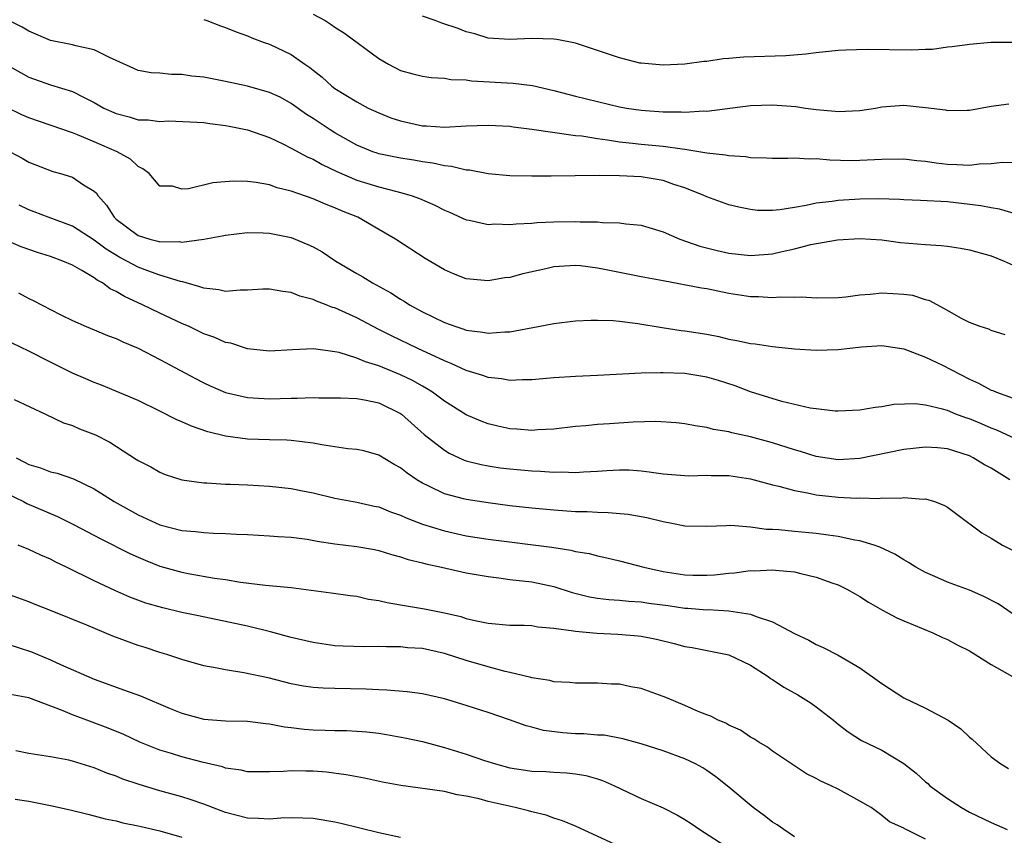
# Model space of a CAD drawing. Units: inches. Extents: x 2652000 to 2655000, y 1554000 to 1557000.
# Drawn here: x 2652382 to 2652472, y 1554482 to 1554557 of the extents above; entities that cross this region are included whole.
import ezdxf

# ---------------------------------------------------------------- set-up
doc = ezdxf.new("R2010")
doc.units = ezdxf.units.IN
doc.header["$MEASUREMENT"] = 0
doc.layers.add('LD26521554_2ft', color=33, linetype='Continuous')

msp = doc.modelspace()

# ---------------------------------------------------------------- linework, layer by layer
at = {"layer": 'LD26521554_2ft'}
for points, elevation in [([(2652409, 1554557.573), (2652410.11, 1554557), (2652410.644, 1554556.644), (2652411, 1554556.383), (2652411.859, 1554555.859), (2652415, 1554553.522), (2652415.882, 1554553), (2652417, 1554552.426), (2652418.129, 1554552.129), (2652419, 1554551.921), (2652419.781, 1554551.78), (2652421, 1554551.745), (2652421.603, 1554551.603), (2652423, 1554551.575), (2652423.488, 1554551.488), (2652427.282, 1554551.282), (2652429.048, 1554551.048), (2652431, 1554550.599), (2652433, 1554550.08), (2652435, 1554549.585), (2652437, 1554549.118), (2652437.661, 1554549), (2652439, 1554548.797), (2652441, 1554548.648), (2652442.643, 1554548.643), (2652443, 1554548.619), (2652444.728, 1554548.728), (2652445, 1554548.716), (2652449, 1554549.235), (2652451, 1554549.292), (2652453.136, 1554549.136), (2652454.015, 1554549), (2652455, 1554548.872), (2652456.723, 1554548.723), (2652457, 1554548.684), (2652459, 1554548.78), (2652460.414, 1554549), (2652461, 1554549.106), (2652463, 1554549.252), (2652465, 1554549.056), (2652466.819, 1554548.819), (2652467, 1554548.774), (2652468.809, 1554548.809), (2652469, 1554548.801), (2652471, 1554549.156), (2652472.608, 1554549.392)], 8428), ([(2652473.005, 1554555.005), (2652471, 1554554.978), (2652469, 1554554.809), (2652467.418, 1554554.582), (2652467, 1554554.553), (2652465.633, 1554554.367), (2652465, 1554554.357), (2652463.709, 1554554.291), (2652459.646, 1554554.354), (2652457.709, 1554554.291), (2652457, 1554554.249), (2652455, 1554554.056), (2652454.064, 1554553.936), (2652452.216, 1554553.784), (2652448.344, 1554553.656), (2652447, 1554553.515), (2652446.489, 1554553.511), (2652445, 1554553.263), (2652444.737, 1554553.263), (2652443, 1554553.013), (2652441, 1554552.929), (2652439.995, 1554553), (2652439, 1554553.089), (2652438.883, 1554553.117), (2652437, 1554553.577), (2652435, 1554554.264), (2652433, 1554554.923), (2652431.27, 1554555.27), (2652431, 1554555.308), (2652429, 1554555.365), (2652427, 1554555.253), (2652425, 1554555.383), (2652423.781, 1554555.781), (2652423, 1554555.979), (2652422.265, 1554556.265), (2652420.771, 1554556.771), (2652420.17, 1554557), (2652419, 1554557.409)], 8430), ([(2652473.3, 1554539.3), (2652471.749, 1554539.749), (2652471, 1554539.866), (2652470.063, 1554540.063), (2652468.274, 1554540.274), (2652467, 1554540.404), (2652464.535, 1554540.535), (2652463, 1554540.596), (2652462.632, 1554540.632), (2652460.694, 1554540.694), (2652459, 1554540.661), (2652457, 1554540.541), (2652456.455, 1554540.455), (2652455, 1554540.306), (2652454.093, 1554540.092), (2652453, 1554539.914), (2652451.671, 1554539.671), (2652451, 1554539.611), (2652449.633, 1554539.633), (2652449, 1554539.707), (2652447.923, 1554539.923), (2652447, 1554540.155), (2652445, 1554540.861), (2652444.717, 1554541), (2652443, 1554541.685), (2652441.997, 1554542.003), (2652441, 1554542.362), (2652439, 1554542.699), (2652437, 1554542.808), (2652435.164, 1554542.836), (2652430.764, 1554542.764), (2652429, 1554542.768), (2652427, 1554542.811), (2652425.018, 1554542.982), (2652423.302, 1554543.301), (2652423, 1554543.317), (2652421.649, 1554543.649), (2652421, 1554543.698), (2652419.947, 1554543.947), (2652419, 1554544.063), (2652418.216, 1554544.216), (2652417, 1554544.409), (2652415, 1554544.82), (2652414.863, 1554544.863), (2652414.465, 1554545), (2652413, 1554545.593), (2652411, 1554546.733), (2652410.571, 1554547), (2652409, 1554548.031), (2652408.401, 1554548.401), (2652407, 1554549.417), (2652405.978, 1554549.978), (2652405, 1554550.433), (2652403, 1554550.99), (2652401, 1554551.426), (2652399, 1554551.82), (2652397.922, 1554551.922), (2652397, 1554552.08), (2652396.059, 1554552.058), (2652395, 1554552.176), (2652394.211, 1554552.211), (2652393, 1554552.445), (2652392.607, 1554552.608), (2652391, 1554553.351), (2652390.392, 1554553.609), (2652389, 1554554.312), (2652387.31, 1554554.69), (2652387, 1554554.787), (2652385, 1554555.182), (2652383, 1554556.024), (2652382.405, 1554556.405), (2652381.177, 1554557)], 8424), ([(2652399, 1554557.09), (2652399.3, 1554557), (2652400.53, 1554556.53), (2652401, 1554556.374), (2652401.972, 1554555.972), (2652403, 1554555.612), (2652403.413, 1554555.412), (2652404.523, 1554555), (2652405, 1554554.839), (2652407, 1554553.892), (2652408.235, 1554553), (2652408.707, 1554552.707), (2652409, 1554552.454), (2652409.818, 1554551.818), (2652410.708, 1554551), (2652411, 1554550.787), (2652413, 1554549.555), (2652414.041, 1554549), (2652415, 1554548.546), (2652416.113, 1554548.113), (2652417, 1554547.821), (2652419, 1554547.382), (2652419.375, 1554547.376), (2652421, 1554547.259), (2652423, 1554547.361), (2652425, 1554547.44), (2652427, 1554547.334), (2652427.284, 1554547.284), (2652429, 1554547.075), (2652433, 1554546.5), (2652433.557, 1554546.443), (2652435, 1554546.201), (2652435.906, 1554546.094), (2652437, 1554545.908), (2652438.211, 1554545.789), (2652439, 1554545.685), (2652441, 1554545.502), (2652442.737, 1554545.263), (2652443, 1554545.247), (2652445, 1554544.915), (2652446.713, 1554544.713), (2652447, 1554544.641), (2652448.552, 1554544.552), (2652449, 1554544.473), (2652450.451, 1554544.451), (2652451, 1554544.4), (2652452.414, 1554544.414), (2652453, 1554544.438), (2652454.357, 1554544.357), (2652455, 1554544.387), (2652456.249, 1554544.249), (2652458.206, 1554544.206), (2652459, 1554544.216), (2652461, 1554544.334), (2652463, 1554544.34), (2652464.193, 1554544.193), (2652465, 1554544.132), (2652465.977, 1554543.977), (2652467, 1554543.871), (2652467.843, 1554543.842), (2652469, 1554543.776), (2652469.888, 1554543.888), (2652471, 1554543.916), (2652472.045, 1554544.045), (2652473, 1554544.03)], 8426), ([(2652381, 1554552.95), (2652382.241, 1554552.241), (2652383, 1554551.834), (2652385, 1554551.116), (2652387, 1554550.508), (2652388.021, 1554549.978), (2652389, 1554549.513), (2652389.882, 1554549), (2652391, 1554548.483), (2652392.179, 1554548.179), (2652393, 1554547.925), (2652393.912, 1554547.912), (2652395, 1554547.756), (2652395.814, 1554547.814), (2652399, 1554547.679), (2652399.575, 1554547.575), (2652401, 1554547.405), (2652401.327, 1554547.326), (2652403, 1554547), (2652405, 1554546.308), (2652406.305, 1554545.695), (2652407, 1554545.34), (2652408.506, 1554544.506), (2652409, 1554544.306), (2652409.819, 1554543.819), (2652411.179, 1554543.179), (2652413, 1554542.399), (2652415, 1554541.778), (2652416.652, 1554541.348), (2652417, 1554541.275), (2652417.957, 1554541), (2652418.724, 1554540.724), (2652420.119, 1554540.119), (2652421, 1554539.657), (2652421.469, 1554539.468), (2652423, 1554538.771), (2652423.273, 1554538.727), (2652425, 1554538.359), (2652425.609, 1554538.391), (2652427, 1554538.357), (2652427.58, 1554538.42), (2652429, 1554538.468), (2652429.484, 1554538.516), (2652431, 1554538.578), (2652433, 1554538.63), (2652433.408, 1554538.592), (2652435, 1554538.6), (2652435.471, 1554538.529), (2652437, 1554538.51), (2652437.59, 1554538.41), (2652439, 1554538.278), (2652441, 1554537.683), (2652442.545, 1554537), (2652444.353, 1554536.353), (2652445.954, 1554535.954), (2652447, 1554535.723), (2652449, 1554535.508), (2652451, 1554535.657), (2652451.876, 1554535.876), (2652453, 1554536.113), (2652454.513, 1554536.513), (2652456.936, 1554536.936), (2652459, 1554537.052), (2652461, 1554536.931), (2652462.693, 1554536.693), (2652465, 1554536.509), (2652466.425, 1554536.425), (2652467, 1554536.369), (2652468.184, 1554536.184), (2652469, 1554536.03), (2652471, 1554535.469), (2652472.179, 1554535), (2652473, 1554534.617)], 8422), ([(2652472.262, 1554528.262), (2652471, 1554528.649), (2652470.773, 1554528.773), (2652469.978, 1554529), (2652469, 1554529.372), (2652468.221, 1554529.779), (2652467, 1554530.486), (2652465.373, 1554531.373), (2652465, 1554531.464), (2652463.837, 1554531.837), (2652463, 1554531.947), (2652462.01, 1554532.01), (2652461, 1554532.052), (2652459.928, 1554531.928), (2652459, 1554531.877), (2652457.702, 1554531.702), (2652457, 1554531.648), (2652455, 1554531.614), (2652453.692, 1554531.692), (2652453, 1554531.653), (2652451.698, 1554531.698), (2652451, 1554531.64), (2652449.722, 1554531.722), (2652449, 1554531.726), (2652447, 1554532.037), (2652445, 1554532.453), (2652444.526, 1554532.526), (2652441, 1554533.176), (2652439, 1554533.572), (2652437, 1554533.94), (2652435.804, 1554534.197), (2652435, 1554534.335), (2652433.439, 1554534.561), (2652433, 1554534.601), (2652431.492, 1554534.508), (2652431, 1554534.457), (2652430.283, 1554534.283), (2652428.168, 1554533.832), (2652427, 1554533.511), (2652426.546, 1554533.454), (2652425, 1554533.192), (2652423, 1554533.365), (2652421.826, 1554533.825), (2652421, 1554534.194), (2652419.237, 1554535.237), (2652416.53, 1554537), (2652415, 1554537.878), (2652413.1, 1554539), (2652411.606, 1554539.606), (2652411, 1554539.874), (2652410.184, 1554540.184), (2652409, 1554540.693), (2652407, 1554541.392), (2652405.708, 1554541.708), (2652405, 1554541.962), (2652403.805, 1554542.195), (2652403, 1554542.284), (2652401.687, 1554542.313), (2652399.843, 1554542.157), (2652397.598, 1554541.598), (2652397, 1554541.58), (2652396.157, 1554541.843), (2652395, 1554541.86), (2652394.025, 1554543), (2652393.442, 1554543.442), (2652393, 1554543.657), (2652392.315, 1554544.315), (2652391.074, 1554545), (2652389, 1554545.899), (2652387.45, 1554546.55), (2652387, 1554546.721), (2652383, 1554548.1), (2652382.375, 1554548.375), (2652381, 1554549.036)], 8420), ([(2652381.307, 1554545), (2652382.402, 1554544.402), (2652383, 1554544.047), (2652385.194, 1554543.194), (2652385.917, 1554543), (2652387, 1554542.66), (2652388.02, 1554541.98), (2652389, 1554541.385), (2652389.199, 1554541.199), (2652389.312, 1554541), (2652390.118, 1554540.117), (2652390.8, 1554539), (2652391, 1554538.821), (2652393, 1554537.337), (2652394.077, 1554537), (2652394.82, 1554536.82), (2652395, 1554536.76), (2652396.776, 1554536.776), (2652397, 1554536.731), (2652399, 1554537), (2652400.7, 1554537.3), (2652401, 1554537.376), (2652403, 1554537.608), (2652404.421, 1554537.579), (2652405, 1554537.55), (2652407, 1554537.143), (2652408.526, 1554536.526), (2652409, 1554536.311), (2652409.833, 1554535.833), (2652411.091, 1554535), (2652413, 1554533.855), (2652413.545, 1554533.545), (2652414.419, 1554533), (2652416.094, 1554532.093), (2652417, 1554531.509), (2652417.329, 1554531.329), (2652417.818, 1554531), (2652419, 1554530.343), (2652421, 1554529.366), (2652422.036, 1554529), (2652422.774, 1554528.774), (2652423, 1554528.679), (2652424.51, 1554528.51), (2652425, 1554528.393), (2652426.521, 1554528.521), (2652427, 1554528.522), (2652429.589, 1554529), (2652431, 1554529.279), (2652433, 1554529.522), (2652434.414, 1554529.586), (2652435, 1554529.59), (2652436.447, 1554529.553), (2652437, 1554529.505), (2652438.702, 1554529.298), (2652440.909, 1554528.908), (2652442.658, 1554528.657), (2652443, 1554528.626), (2652445, 1554528.304), (2652446.084, 1554528.084), (2652447, 1554527.866), (2652447.745, 1554527.745), (2652449, 1554527.471), (2652449.43, 1554527.43), (2652451, 1554527.186), (2652453, 1554526.977), (2652455, 1554526.856), (2652457, 1554526.903), (2652459.139, 1554527.139), (2652461, 1554527.262), (2652463, 1554526.97), (2652465, 1554526.204), (2652466.536, 1554525.464), (2652469, 1554524.199), (2652469.827, 1554523.827), (2652471, 1554523.198), (2652471.15, 1554523.15), (2652471.487, 1554523), (2652473, 1554522.462)], 8418), ([(2652473.332, 1554518.668), (2652471.527, 1554519.527), (2652471, 1554519.724), (2652470.112, 1554520.112), (2652469, 1554520.568), (2652468.669, 1554520.669), (2652467.779, 1554521), (2652467, 1554521.315), (2652466.539, 1554521.461), (2652465, 1554521.818), (2652464.056, 1554521.944), (2652462.108, 1554521.892), (2652461, 1554521.665), (2652460.393, 1554521.607), (2652459, 1554521.35), (2652457, 1554521.259), (2652456.732, 1554521.268), (2652455, 1554521.476), (2652454.451, 1554521.549), (2652451.843, 1554522.157), (2652449, 1554523.031), (2652447.583, 1554523.583), (2652446.07, 1554524.07), (2652445, 1554524.387), (2652443, 1554524.714), (2652441, 1554524.786), (2652440.772, 1554524.772), (2652439, 1554524.754), (2652435, 1554524.535), (2652433, 1554524.442), (2652431, 1554524.307), (2652429, 1554524.121), (2652428.135, 1554524.135), (2652427, 1554524.07), (2652426.227, 1554524.227), (2652425, 1554524.346), (2652424.527, 1554524.527), (2652423, 1554524.992), (2652421.636, 1554525.636), (2652421, 1554525.869), (2652418.564, 1554527), (2652416.157, 1554528.157), (2652415, 1554528.753), (2652414.487, 1554529), (2652413, 1554529.795), (2652411, 1554530.707), (2652410.766, 1554530.766), (2652410.188, 1554531), (2652409.321, 1554531.321), (2652409, 1554531.488), (2652407.798, 1554531.798), (2652407, 1554532.136), (2652406.221, 1554532.221), (2652405, 1554532.439), (2652404.417, 1554532.418), (2652403, 1554532.323), (2652402.335, 1554532.336), (2652401, 1554532.222), (2652400.379, 1554532.379), (2652399, 1554532.512), (2652398.656, 1554532.656), (2652397.381, 1554533), (2652397.094, 1554533.093), (2652396.874, 1554533.126), (2652395, 1554533.723), (2652393.887, 1554534.113), (2652393, 1554534.448), (2652391.976, 1554535), (2652391.325, 1554535.325), (2652390.073, 1554536.073), (2652389, 1554536.915), (2652387, 1554538.197), (2652384.791, 1554539), (2652383.503, 1554539.503), (2652383, 1554539.682), (2652382.116, 1554540.116)], 8416), ([(2652472.701, 1554515), (2652471, 1554516.044), (2652470.375, 1554516.374), (2652469.363, 1554517), (2652469, 1554517.171), (2652467, 1554517.808), (2652466.1, 1554517.9), (2652465, 1554517.985), (2652463, 1554517.756), (2652459, 1554516.953), (2652457, 1554516.831), (2652455, 1554517.116), (2652453.57, 1554517.57), (2652453, 1554517.729), (2652451, 1554518.377), (2652449, 1554518.916), (2652447.276, 1554519.276), (2652447, 1554519.367), (2652445.596, 1554519.596), (2652445, 1554519.782), (2652443.928, 1554519.928), (2652443, 1554520.11), (2652442.203, 1554520.203), (2652440.322, 1554520.323), (2652438.27, 1554520.27), (2652436.11, 1554520.11), (2652435, 1554520.045), (2652433.924, 1554519.924), (2652433, 1554519.855), (2652431, 1554519.628), (2652429.563, 1554519.563), (2652429, 1554519.515), (2652427.624, 1554519.624), (2652427, 1554519.657), (2652425.899, 1554519.899), (2652425, 1554520.117), (2652424.356, 1554520.357), (2652423, 1554520.946), (2652421, 1554522.178), (2652419.916, 1554523), (2652419.356, 1554523.356), (2652419, 1554523.544), (2652418.08, 1554524.08), (2652417, 1554524.603), (2652415, 1554525.428), (2652413.786, 1554525.786), (2652413, 1554526.124), (2652411.375, 1554526.625), (2652411, 1554526.698), (2652409.038, 1554526.962), (2652407.112, 1554526.888), (2652405, 1554526.771), (2652403, 1554526.968), (2652401.474, 1554527.474), (2652401, 1554527.555), (2652400.009, 1554528.01), (2652399, 1554528.356), (2652397.666, 1554529), (2652397, 1554529.29), (2652395, 1554530.23), (2652393.418, 1554531), (2652391.754, 1554531.754), (2652391, 1554532.207), (2652390.46, 1554532.46), (2652389.746, 1554533), (2652389.258, 1554533.258), (2652389, 1554533.454), (2652387.863, 1554534.137), (2652387, 1554534.615), (2652386.121, 1554535), (2652385, 1554535.42), (2652383.789, 1554535.789), (2652382.312, 1554536.312), (2652380.921, 1554536.921)], 8414), ([(2652382.079, 1554532.079), (2652383, 1554531.576), (2652383.401, 1554531.401), (2652385.878, 1554530.122), (2652387, 1554529.561), (2652388.258, 1554529), (2652389, 1554528.718), (2652390.203, 1554528.202), (2652391, 1554527.929), (2652391.619, 1554527.619), (2652393, 1554527.046), (2652395, 1554526.008), (2652398.244, 1554524.244), (2652399, 1554523.858), (2652399.585, 1554523.585), (2652401, 1554522.988), (2652403, 1554522.509), (2652403.508, 1554522.492), (2652405, 1554522.397), (2652407, 1554522.468), (2652407.555, 1554522.445), (2652409, 1554522.509), (2652409.523, 1554522.477), (2652411.515, 1554522.486), (2652413, 1554522.412), (2652413.691, 1554522.309), (2652415, 1554522.016), (2652417, 1554521.068), (2652417.093, 1554521), (2652419.145, 1554519.145), (2652421, 1554517.686), (2652421.435, 1554517.435), (2652422.801, 1554516.801), (2652423, 1554516.734), (2652424.377, 1554516.377), (2652425, 1554516.259), (2652426.099, 1554516.099), (2652427, 1554515.987), (2652429, 1554515.81), (2652429.787, 1554515.787), (2652431, 1554515.688), (2652431.708, 1554515.708), (2652433, 1554515.657), (2652433.724, 1554515.724), (2652435, 1554515.778), (2652435.854, 1554515.854), (2652437, 1554515.915), (2652437.891, 1554515.891), (2652439, 1554515.822), (2652439.73, 1554515.73), (2652441, 1554515.537), (2652443, 1554515.369), (2652443.358, 1554515.358), (2652445, 1554515.406), (2652445.384, 1554515.384), (2652447, 1554515.377), (2652449, 1554515.084), (2652451, 1554514.539), (2652451.595, 1554514.406), (2652453, 1554513.999), (2652454.19, 1554513.81), (2652455, 1554513.621), (2652457, 1554513.414), (2652458.681, 1554513.319), (2652459, 1554513.328), (2652460.711, 1554513.289), (2652461, 1554513.329), (2652462.682, 1554513.318), (2652463, 1554513.368), (2652464.779, 1554513.221), (2652465, 1554513.234), (2652465.801, 1554513), (2652466.677, 1554512.677), (2652467, 1554512.476), (2652467.856, 1554511.856), (2652470.152, 1554510.152), (2652471, 1554509.662), (2652472.035, 1554509), (2652473, 1554508.526)], 8412), ([(2652473, 1554502.703), (2652471.639, 1554503.639), (2652470.33, 1554504.329), (2652469, 1554504.894), (2652467, 1554505.634), (2652465.847, 1554506.153), (2652465, 1554506.504), (2652464.115, 1554507), (2652463.439, 1554507.439), (2652463, 1554507.667), (2652462.188, 1554508.188), (2652460.814, 1554508.814), (2652460.297, 1554509), (2652459, 1554509.404), (2652458.521, 1554509.479), (2652457, 1554509.816), (2652456.089, 1554509.911), (2652455, 1554510.07), (2652453, 1554510.257), (2652451.588, 1554510.412), (2652451, 1554510.447), (2652450.451, 1554510.451), (2652449, 1554510.666), (2652447.188, 1554510.811), (2652446.772, 1554510.772), (2652445, 1554510.732), (2652443, 1554510.763), (2652441.795, 1554511), (2652441, 1554511.134), (2652439.5, 1554511.5), (2652437.805, 1554511.804), (2652435.978, 1554511.978), (2652435, 1554511.988), (2652434.05, 1554512.05), (2652433, 1554512.06), (2652431, 1554512.202), (2652429, 1554512.401), (2652427, 1554512.622), (2652425, 1554512.869), (2652423, 1554513.179), (2652422.738, 1554513.262), (2652421, 1554513.719), (2652419.578, 1554514.422), (2652419, 1554514.68), (2652418.472, 1554515), (2652417.589, 1554515.589), (2652417, 1554516.071), (2652416.403, 1554516.403), (2652415, 1554517.243), (2652413.639, 1554517.639), (2652413, 1554517.762), (2652412.165, 1554517.835), (2652409.809, 1554518.191), (2652409, 1554518.334), (2652407, 1554518.578), (2652406.607, 1554518.607), (2652405, 1554518.639), (2652403, 1554518.711), (2652401, 1554518.983), (2652399.386, 1554519.386), (2652397.888, 1554519.888), (2652397, 1554520.297), (2652396.493, 1554520.493), (2652395, 1554521.274), (2652393, 1554522.248), (2652389.648, 1554523.649), (2652389, 1554523.887), (2652388.238, 1554524.238), (2652387, 1554524.754), (2652385, 1554525.737), (2652383, 1554526.772), (2652381.483, 1554527.483)], 8410), ([(2652381.666, 1554522.334), (2652384.546, 1554521), (2652386.195, 1554520.195), (2652387, 1554519.942), (2652387.645, 1554519.645), (2652389.093, 1554519.093), (2652390.423, 1554518.423), (2652392.861, 1554516.861), (2652393, 1554516.756), (2652394.163, 1554516.163), (2652395, 1554515.678), (2652395.49, 1554515.49), (2652397, 1554514.997), (2652399, 1554514.702), (2652399.297, 1554514.703), (2652401, 1554514.591), (2652401.409, 1554514.591), (2652403, 1554514.532), (2652405, 1554514.422), (2652407, 1554514.199), (2652408.017, 1554513.982), (2652409, 1554513.798), (2652411, 1554513.309), (2652413, 1554512.943), (2652414.593, 1554512.593), (2652415, 1554512.523), (2652416.075, 1554512.074), (2652417, 1554511.767), (2652417.512, 1554511.512), (2652419, 1554510.921), (2652421, 1554510.307), (2652423, 1554509.879), (2652425, 1554509.558), (2652430.819, 1554508.819), (2652432.562, 1554508.562), (2652433, 1554508.444), (2652434.241, 1554508.241), (2652435, 1554508.028), (2652435.857, 1554507.857), (2652437, 1554507.592), (2652439.231, 1554507), (2652441, 1554506.6), (2652443, 1554506.297), (2652443.725, 1554506.275), (2652445, 1554506.274), (2652445.691, 1554506.309), (2652447, 1554506.457), (2652447.525, 1554506.475), (2652449, 1554506.678), (2652449.342, 1554506.659), (2652451, 1554506.761), (2652451.29, 1554506.71), (2652453, 1554506.573), (2652453.589, 1554506.411), (2652455, 1554506.097), (2652456.425, 1554505.575), (2652457, 1554505.381), (2652457.792, 1554505), (2652458.555, 1554504.555), (2652459, 1554504.32), (2652459.787, 1554503.786), (2652461.067, 1554503.067), (2652462.371, 1554502.371), (2652463, 1554502.087), (2652465.65, 1554501), (2652466.554, 1554500.554), (2652467, 1554500.37), (2652467.888, 1554499.888), (2652469, 1554499.35), (2652471, 1554498.091), (2652472.943, 1554497)], 8408), ([(2652381.841, 1554517), (2652382.607, 1554516.608), (2652383, 1554516.389), (2652384.074, 1554516.074), (2652385, 1554515.719), (2652385.589, 1554515.589), (2652387.085, 1554515.085), (2652389, 1554514.154), (2652390.801, 1554513), (2652393, 1554511.779), (2652395, 1554510.872), (2652397, 1554510.36), (2652398.258, 1554510.258), (2652399, 1554510.163), (2652399.9, 1554510.1), (2652401, 1554510.089), (2652401.984, 1554510.016), (2652403, 1554509.995), (2652405, 1554509.879), (2652405.797, 1554509.797), (2652407, 1554509.728), (2652408.45, 1554509.551), (2652409.377, 1554509.377), (2652411, 1554509.138), (2652413, 1554508.889), (2652414.608, 1554508.608), (2652415, 1554508.526), (2652416.161, 1554508.161), (2652417, 1554507.946), (2652417.691, 1554507.691), (2652419, 1554507.391), (2652419.298, 1554507.298), (2652420.748, 1554507), (2652423, 1554506.488), (2652425, 1554506.132), (2652425.974, 1554506.026), (2652427, 1554505.884), (2652429, 1554505.65), (2652431, 1554505.228), (2652432.685, 1554504.685), (2652434.283, 1554504.283), (2652435, 1554504.159), (2652436.033, 1554504.033), (2652437, 1554503.983), (2652437.882, 1554503.882), (2652439, 1554503.824), (2652439.708, 1554503.708), (2652441.478, 1554503.478), (2652443, 1554503.257), (2652443.25, 1554503.25), (2652445, 1554503.109), (2652445.115, 1554503.115), (2652447.017, 1554503.017), (2652449, 1554502.704), (2652449.523, 1554502.477), (2652451, 1554501.992), (2652453, 1554500.942), (2652454.317, 1554500.317), (2652455, 1554499.925), (2652455.647, 1554499.647), (2652457, 1554498.956), (2652459, 1554497.78), (2652461, 1554496.35), (2652463, 1554495.056), (2652465, 1554494.085), (2652467.052, 1554493), (2652468.208, 1554492.208), (2652469, 1554491.455), (2652469.251, 1554491.251), (2652471, 1554489.644), (2652471.874, 1554489), (2652472.592, 1554488.592)], 8406), ([(2652381, 1554513.728), (2652382.511, 1554513), (2652382.824, 1554512.824), (2652385.637, 1554511.637), (2652387.105, 1554510.895), (2652389.585, 1554509.585), (2652392.257, 1554508.257), (2652393, 1554507.918), (2652393.646, 1554507.646), (2652395, 1554507.098), (2652397, 1554506.546), (2652397.569, 1554506.431), (2652400, 1554506), (2652401, 1554505.857), (2652402.367, 1554505.633), (2652404.641, 1554505.36), (2652407, 1554505.135), (2652410.663, 1554504.663), (2652412.4, 1554504.4), (2652413, 1554504.33), (2652414.079, 1554504.079), (2652415, 1554503.955), (2652415.765, 1554503.765), (2652417, 1554503.563), (2652419.172, 1554503.172), (2652421, 1554502.808), (2652422.493, 1554502.492), (2652423, 1554502.314), (2652423.926, 1554502.074), (2652425, 1554501.861), (2652427, 1554501.701), (2652428.309, 1554501.691), (2652429, 1554501.648), (2652429.533, 1554501.533), (2652431, 1554501.425), (2652432.821, 1554501.179), (2652433, 1554501.134), (2652434.946, 1554500.946), (2652436.857, 1554500.857), (2652438.719, 1554500.719), (2652439, 1554500.681), (2652440.409, 1554500.409), (2652442.022, 1554500.022), (2652443, 1554499.755), (2652443.649, 1554499.649), (2652445.323, 1554499.323), (2652447, 1554498.975), (2652449, 1554498.033), (2652450.599, 1554497), (2652450.827, 1554496.827), (2652451, 1554496.737), (2652452.025, 1554496.025), (2652453.319, 1554495.319), (2652454.547, 1554494.547), (2652455, 1554494.237), (2652456.584, 1554493), (2652457, 1554492.645), (2652457.925, 1554491.925), (2652459.149, 1554491.149), (2652461, 1554490.263), (2652463, 1554489.036), (2652464.151, 1554488.151), (2652465, 1554487.357), (2652465.196, 1554487.196), (2652465.39, 1554487), (2652467, 1554485.824), (2652468.284, 1554485), (2652469, 1554484.589), (2652471, 1554483.632), (2652472.446, 1554483)], 8404), ([(2652465, 1554482.103), (2652463.238, 1554483), (2652463.072, 1554483.072), (2652463, 1554483.13), (2652461.69, 1554483.69), (2652461, 1554484.276), (2652460.027, 1554485), (2652459, 1554485.603), (2652457, 1554486.679), (2652456.36, 1554487), (2652455.413, 1554487.413), (2652455, 1554487.677), (2652454.105, 1554488.105), (2652451, 1554490.164), (2652450.543, 1554490.543), (2652449.753, 1554491), (2652449.294, 1554491.294), (2652449, 1554491.443), (2652448.083, 1554492.083), (2652447, 1554492.555), (2652446.723, 1554492.723), (2652446.035, 1554493), (2652445.36, 1554493.36), (2652445, 1554493.48), (2652444.201, 1554493.799), (2652443, 1554494.337), (2652441.397, 1554495), (2652441, 1554495.18), (2652439, 1554495.889), (2652438.058, 1554496.058), (2652437, 1554496.281), (2652436.293, 1554496.293), (2652435, 1554496.398), (2652433, 1554496.373), (2652432.462, 1554496.462), (2652431, 1554496.5), (2652430.631, 1554496.631), (2652429, 1554496.867), (2652428.904, 1554496.904), (2652427, 1554497.365), (2652426.554, 1554497.446), (2652425, 1554497.869), (2652423, 1554498.45), (2652421, 1554499.115), (2652419, 1554499.546), (2652417.63, 1554499.63), (2652417, 1554499.706), (2652415.698, 1554499.698), (2652415, 1554499.733), (2652413.709, 1554499.709), (2652411.76, 1554499.76), (2652411, 1554499.808), (2652409, 1554500.099), (2652407, 1554500.564), (2652405.095, 1554501.095), (2652403, 1554501.615), (2652398.531, 1554502.531), (2652397, 1554502.865), (2652395.274, 1554503.274), (2652393.719, 1554503.719), (2652392.261, 1554504.262), (2652390.877, 1554504.877), (2652389, 1554505.741), (2652386.462, 1554507), (2652385.467, 1554507.467), (2652385, 1554507.72), (2652384.098, 1554508.098), (2652383, 1554508.613), (2652382.037, 1554509)], 8402), ([(2652453, 1554482.321), (2652452.026, 1554483), (2652451.439, 1554483.439), (2652451, 1554483.685), (2652450.26, 1554484.26), (2652449.221, 1554485), (2652447, 1554486.879), (2652445.82, 1554487.82), (2652445, 1554488.409), (2652444.632, 1554488.632), (2652443.954, 1554489), (2652443, 1554489.466), (2652441, 1554490.189), (2652439, 1554490.827), (2652437.308, 1554491.308), (2652435.616, 1554491.616), (2652435, 1554491.64), (2652433.751, 1554491.751), (2652433, 1554491.766), (2652431.842, 1554491.842), (2652430.054, 1554492.054), (2652429, 1554492.351), (2652428.472, 1554492.472), (2652426.963, 1554493.037), (2652425, 1554493.71), (2652422.509, 1554494.509), (2652421, 1554494.949), (2652419, 1554495.4), (2652417.598, 1554495.598), (2652415.757, 1554495.758), (2652415, 1554495.776), (2652413.844, 1554495.844), (2652411, 1554495.885), (2652409.918, 1554495.918), (2652409, 1554495.992), (2652408.122, 1554496.122), (2652407, 1554496.334), (2652405, 1554496.829), (2652402.662, 1554497.339), (2652401, 1554497.595), (2652400.237, 1554497.763), (2652399, 1554497.984), (2652397, 1554498.547), (2652395.628, 1554499), (2652395, 1554499.183), (2652393.64, 1554499.64), (2652393, 1554499.831), (2652390.693, 1554500.693), (2652388.306, 1554501.694), (2652385, 1554503.046), (2652383.591, 1554503.591), (2652383, 1554503.837), (2652381, 1554504.552)], 8400), ([(2652381, 1554499.975), (2652383.242, 1554499.243), (2652385, 1554498.524), (2652385.913, 1554498.087), (2652389, 1554496.757), (2652391.759, 1554495.759), (2652393.213, 1554495.213), (2652395.94, 1554494.06), (2652397, 1554493.63), (2652399, 1554493.095), (2652401, 1554492.94), (2652403, 1554492.901), (2652404.688, 1554492.688), (2652405, 1554492.673), (2652406.389, 1554492.389), (2652407, 1554492.332), (2652408.185, 1554492.185), (2652409, 1554492.115), (2652410.094, 1554492.095), (2652411, 1554492.057), (2652412.045, 1554492.045), (2652413, 1554492.005), (2652413.929, 1554491.929), (2652415, 1554491.805), (2652415.706, 1554491.706), (2652417.4, 1554491.4), (2652419, 1554491.037), (2652421, 1554490.494), (2652423, 1554489.903), (2652424.679, 1554489.321), (2652425.688, 1554489), (2652427, 1554488.628), (2652428.421, 1554488.421), (2652429, 1554488.322), (2652430.293, 1554488.293), (2652431, 1554488.234), (2652432.192, 1554488.192), (2652433, 1554488.1), (2652433.933, 1554487.933), (2652435, 1554487.639), (2652435.475, 1554487.475), (2652436.56, 1554487), (2652439, 1554485.835), (2652441, 1554484.975), (2652442.319, 1554484.319), (2652443, 1554483.925), (2652443.559, 1554483.559), (2652444.355, 1554483), (2652447, 1554481.305)], 8398), ([(2652437, 1554481.45), (2652433, 1554483.292), (2652431.801, 1554483.801), (2652431, 1554484.036), (2652430.309, 1554484.309), (2652429, 1554484.61), (2652428.706, 1554484.706), (2652427.477, 1554485), (2652425, 1554485.562), (2652424.199, 1554485.801), (2652423, 1554486.061), (2652422.173, 1554486.173), (2652421, 1554486.477), (2652417.025, 1554487.025), (2652415.345, 1554487.345), (2652413.698, 1554487.698), (2652412.013, 1554488.013), (2652410.235, 1554488.235), (2652409, 1554488.336), (2652408.335, 1554488.335), (2652407, 1554488.378), (2652406.304, 1554488.304), (2652405, 1554488.264), (2652403, 1554488.272), (2652402.431, 1554488.431), (2652401, 1554488.624), (2652400.725, 1554488.725), (2652398.845, 1554489.155), (2652397, 1554489.64), (2652396.059, 1554489.941), (2652395, 1554490.257), (2652393.157, 1554491), (2652391.694, 1554491.694), (2652390.275, 1554492.275), (2652388.805, 1554492.805), (2652387, 1554493.485), (2652386.137, 1554493.863), (2652383, 1554495.035), (2652381.336, 1554495.336)], 8396), ([(2652417, 1554482.266), (2652415, 1554482.689), (2652411.55, 1554483.55), (2652411, 1554483.666), (2652409, 1554484.007), (2652408.05, 1554484.05), (2652407, 1554484.076), (2652406.044, 1554484.044), (2652405, 1554483.953), (2652404.013, 1554484.013), (2652403, 1554484.036), (2652401, 1554484.56), (2652399, 1554485.324), (2652397.75, 1554485.75), (2652397, 1554485.977), (2652395, 1554486.537), (2652393.109, 1554487.109), (2652391.616, 1554487.616), (2652391, 1554487.882), (2652390.157, 1554488.157), (2652389, 1554488.647), (2652387, 1554489.261), (2652386.659, 1554489.341), (2652385, 1554489.657), (2652383, 1554489.962), (2652381.817, 1554490.182)], 8394), ([(2652381.765, 1554485.765), (2652383, 1554485.591), (2652385, 1554485.206), (2652386.797, 1554484.798), (2652388.393, 1554484.393), (2652389, 1554484.263), (2652389.98, 1554483.98), (2652391, 1554483.786), (2652391.606, 1554483.606), (2652393, 1554483.349), (2652393.273, 1554483.273), (2652395, 1554482.889), (2652397, 1554482.306)], 8392)]:
    msp.add_lwpolyline(points, dxfattribs=dict(at, elevation=elevation))

doc.saveas('drawing.dxf')
